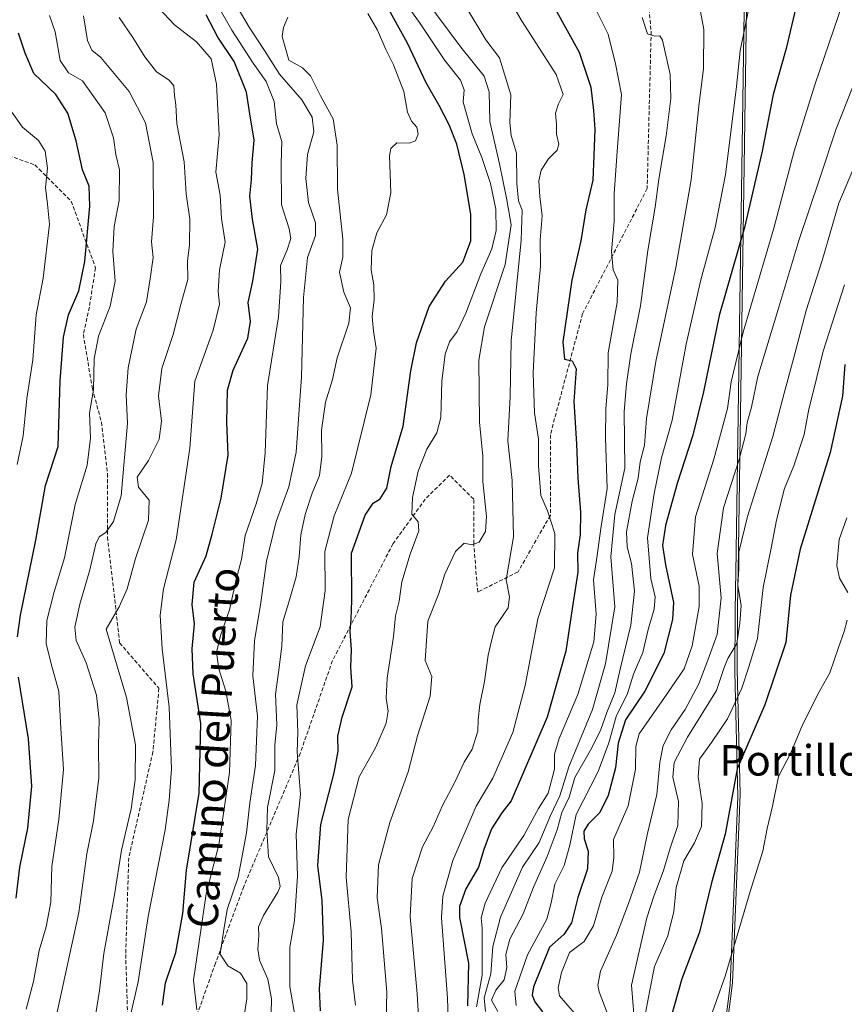
# Model space of a CAD drawing. Units: metres. Extents: x 573246 to 576698, y 4735761 to 4738111.
# Drawn here: x 573510 to 573726, y 4737052 to 4737311 of the extents above; entities that cross this region are included whole.
import ezdxf
from ezdxf.enums import TextEntityAlignment as Align

# ---------------------------------------------------------------- set-up
doc = ezdxf.new("R2010")
doc.units = ezdxf.units.M
doc.header["$MEASUREMENT"] = 0
doc.linetypes.add('TRAZOSX2', pattern=[1.5, 1, -0.5])
for name, color, linetype, lineweight in [('Curva de nivel maestra', 36, 'Continuous', 30), ('Curva de nivel normal', 36, 'Continuous', 0), ('Entidad de ámbito territorial', 19, 'Continuous', 0), ('Entidad de ámbito territorial CxS', 92, 'Continuous', 0), ('Espacio natural protegido', 2, 'Continuous', 13), ('Espacio natural protegido CxS', 2, 'Continuous', 0), ('Municipio', 9, 'Continuous', 13), ('Municipio CxS', 142, 'Continuous', 0), ('Senda', 19, 'TRAZOSX2', 0), ('Texto cartográfico', 19, 'Continuous', 0)]:
    doc.layers.add(name, color=color, linetype=linetype, lineweight=lineweight)
doc.styles.add('Arial', font='txt', dxfattribs={"height": 0.2})

# ---------------------------------------------------------------- blocks, each defined once
blk = doc.blocks.new('*U156')
at = {"layer": 'Municipio CxS', "color": 142, "linetype": 'Continuous', "lineweight": 0}
blk.add_polyline3d([(573700.79, 4737354.51, 1002.85), (573697.95, 4737165.53, 1013.82), (573697.89, 4737161.39, 1013.56), (573697.79, 4737155, 1013.99), (573697.76, 4737139.62, 1017.37), (573698.48, 4737106.95, 1025.58), (573696.52, 4737057.47, 1030.49), (573692.54, 4737026.36, 1032.2), (573692.02, 4737022.25, 1031.85), (573690.12, 4737007.42, 1030.97), (573686.83, 4736970.88, 1030.22), (573687.24, 4736959.96, 1027.4), (573688.07, 4736946.49, 1026.04), (573694.74, 4736924.34, 1030.8), (573695.83, 4736919.67, 1031), (573698.12, 4736909.77, 1031.03), (573700.17, 4736899.63, 1031.28), (573703.23, 4736890.27, 1031.19), (573709.11, 4736878.78, 1030.19), (573715.12, 4736867.43, 1029), (573722.85, 4736859.78, 1030.74), (573734.86, 4736845.97, 1033.46)], dxfattribs=at)
blk = doc.blocks.new('*U157')
at = {"layer": 'Municipio CxS', "color": 142, "linetype": 'Continuous', "lineweight": 0}
blk.add_polyline3d([(573700.7859, 4737354.5062, 1002.8471), (573697.9519, 4737165.532, 1013.825), (573697.8899, 4737161.385, 1013.5579), (573697.794, 4737154.9983, 1013.9944), (573697.76, 4737139.615, 1017.3737), (573698.481, 4737106.9529, 1025.577), (573696.52, 4737057.471, 1030.4923), (573692.5443, 4737026.3629, 1032.2002), (573692.0175, 4737022.2449, 1031.8479), (573690.1223, 4737007.4177, 1030.9688), (573686.8332, 4736970.8842, 1030.2242), (573687.2431, 4736959.9563, 1027.4037), (573688.071, 4736946.4921, 1026.0383), (573694.7394, 4736924.3418, 1030.8028), (573695.8255, 4736919.6658, 1030.9966), (573698.123, 4736909.77, 1031.0255), (573700.174, 4736899.629, 1031.2794), (573703.23, 4736890.266, 1031.1932), (573709.1095, 4736878.7827, 1030.1928), (573715.1167, 4736867.4278, 1028.9951), (573722.8471, 4736859.7843, 1030.738), (573734.8584, 4736845.9741, 1033.4641)], dxfattribs=at)
blk = doc.blocks.new('*U159')
at = {"layer": 'Espacio natural protegido', "color": 2, "linetype": 'Continuous', "lineweight": 13}
blk.add_polyline3d([(573735.47, 4736846.59, 1033.7), (573723.46, 4736860.4, 1031.06), (573715.73, 4736868.04, 1029.71), (573709.72, 4736879.4, 1030.42), (573703.84, 4736890.88, 1031.31), (573700.79, 4736900.24, 1031.41), (573698.74, 4736910.38, 1031.39), (573695.35, 4736924.95, 1030.96), (573688.68, 4736947.11, 1026.41), (573687.86, 4736960.57, 1027.82), (573687.45, 4736971.5, 1030.42), (573690.74, 4737008.03, 1031.24), (573692.63, 4737022.86, 1032.1), (573693.16, 4737026.98, 1032.52), (573697.13, 4737058.08, 1030.65), (573699.09, 4737107.57, 1025.86), (573698.37, 4737140.23, 1017.72), (573698.41, 4737155.61, 1014.4), (573698.5, 4737162, 1014.21), (573698.57, 4737166.15, 1014.28), (573701.4, 4737355.12, 1003.12)], dxfattribs=at)
blk = doc.blocks.new('*U160')
at = {"layer": 'Curva de nivel normal', "color": 36, "linetype": 'Continuous', "lineweight": 0}
blk.add_polyline3d([(573567.17, 4737314.1, 935), (573570.3, 4737308.76, 935), (573574.3, 4737302.66, 935), (573578.22, 4737296.44, 935), (573584.08, 4737289.67, 935), (573586.81, 4737285.2, 935), (573587.26, 4737281.31, 935), (573585.64, 4737275.36, 935), (573585.14, 4737269.05, 935), (573585.88, 4737262.8, 935), (573587.67, 4737257.42, 935), (573587.67, 4737254.08, 935), (573585.59, 4737248.37, 935), (573584.53, 4737237.88, 935), (573584.04, 4737217.01, 935), (573582.62, 4737197.32, 935), (573580.72, 4737188.14, 935), (573577.41, 4737179.08, 935), (573574.85, 4737168.64, 935), (573573.39, 4737157.8, 935), (573571.73, 4737147.78, 935), (573571.29, 4737138.62, 935), (573572.5, 4737128.01, 935), (573571.96, 4737115.04, 935), (573570.44, 4737105.32, 935), (573569.57, 4737097.42, 935), (573567.45, 4737085.75, 935), (573564.54, 4737077.27, 935), (573563.53, 4737071.48, 935), (573562.74, 4737065.55, 935), (573564.68, 4737062.54, 935), (573568.06, 4737060.57, 935), (573569.73, 4737057.92, 935), (573569.71, 4737053.84, 935), (573568.55, 4737046.62, 935)], dxfattribs=at)
blk = doc.blocks.new('*U176')
at = {"layer": 'Curva de nivel normal', "color": 36, "linetype": 'Continuous', "lineweight": 0}
blk.add_polyline3d([(573732.84, 4737303.75, 1010), (573724.34, 4737282.1, 1010), (573720.05, 4737269.15, 1010), (573714.52, 4737252.77, 1010), (573709.01, 4737234.43, 1010), (573703.77, 4737217.14, 1010), (573702.08, 4737209.1, 1010), (573700.95, 4737205.08, 1010), (573700.6, 4737202.08, 1010), (573698.82, 4737195.32, 1010), (573694.72, 4737182.7, 1010), (573693.06, 4737170.66, 1010), (573694.16, 4737159.08, 1010), (573693.06, 4737149.42, 1010), (573690.62, 4737142.75, 1010), (573688.25, 4737136.52, 1010), (573684.68, 4737129.75, 1010), (573681.03, 4737124.41, 1010), (573678.91, 4737120.36, 1010), (573678.06, 4737115.85, 1010), (573677.22, 4737107.45, 1010), (573674.7, 4737096.92, 1010), (573672.74, 4737087.08, 1010), (573669.79, 4737078.83, 1010), (573666.64, 4737070.54, 1010), (573662.51, 4737061.11, 1010), (573661.74, 4737057.47, 1010), (573662.16, 4737055.73, 1010), (573664.93, 4737048.38, 1010)], dxfattribs=at)
blk = doc.blocks.new('*U177')
at = {"layer": 'Curva de nivel normal', "color": 36, "linetype": 'Continuous', "lineweight": 0}
blk.add_polyline3d([(573526.85, 4737311.76, 910), (573527.89, 4737305.27, 910), (573529.06, 4737302.78, 910), (573531.41, 4737300.8, 910), (573538.84, 4737291.92, 910), (573543.09, 4737283.7, 910), (573545.09, 4737273.24, 910), (573545.25, 4737259.02, 910), (573544.69, 4737252.48, 910), (573545.08, 4737248.35, 910), (573544.34, 4737242.75, 910), (573543.35, 4737236.72, 910), (573540.67, 4737229.52, 910), (573538.52, 4737219.37, 910), (573538.06, 4737212.32, 910), (573538.36, 4737204.88, 910), (573536.72, 4737185.86, 910), (573534.75, 4737179.1, 910), (573532.7, 4737176.16, 910), (573530.96, 4737175.08, 910), (573530.11, 4737173.22, 910), (573528.54, 4737166.45, 910), (573525.9, 4737157.44, 910), (573524.59, 4737151.36, 910), (573524.9, 4737147.85, 910), (573527.58, 4737142.02, 910), (573530.26, 4737133.49, 910), (573530.97, 4737127.02, 910), (573530.79, 4737120.42, 910), (573530.83, 4737111.86, 910), (573529.43, 4737100.6, 910), (573527.68, 4737091.88, 910), (573525.6, 4737076.52, 910), (573518.69, 4737044.74, 910)], dxfattribs=at)
blk = doc.blocks.new('*U178')
at = {"layer": 'Curva de nivel normal', "color": 36, "linetype": 'Continuous', "lineweight": 0}
blk.add_polyline3d([(573609.2, 4737318.07, 955), (573614.95, 4737310, 955), (573621.63, 4737300.03, 955), (573625.76, 4737294.86, 955), (573626.69, 4737292.36, 955), (573626.47, 4737289.08, 955), (573628.79, 4737280.75, 955), (573631.38, 4737274.58, 955), (573633.58, 4737267.72, 955), (573635.01, 4737261, 955), (573635.1, 4737255.46, 955), (573633.94, 4737250.62, 955), (573631.06, 4737244.08, 955), (573627.18, 4737233.77, 955), (573624.84, 4737228.89, 955), (573622.9, 4737226.25, 955), (573621.69, 4737222.99, 955), (573620.88, 4737215.93, 955), (573620.56, 4737206.39, 955), (573619.56, 4737202.31, 955), (573616.9, 4737198.02, 955), (573614.68, 4737192.32, 955), (573613.13, 4737185.38, 955), (573612.99, 4737181, 955), (573614.64, 4737179.02, 955), (573614.85, 4737176.6, 955), (573612.57, 4737170.54, 955), (573610.4, 4737163.28, 955), (573609.65, 4737158.15, 955), (573608.66, 4737154.38, 955), (573608.18, 4737148.9, 955), (573606.54, 4737138.02, 955), (573606.28, 4737132.7, 955), (573606.81, 4737129.35, 955), (573606.28, 4737126.22, 955), (573603.51, 4737119.92, 955), (573599.2, 4737112.14, 955), (573596.26, 4737100.94, 955), (573595.74, 4737085.79, 955), (573597.08, 4737071.46, 955), (573597.42, 4737058.8, 955), (573598.17, 4737052.23, 955)], dxfattribs=at)
blk = doc.blocks.new('*U180')
at = {"layer": 'Curva de nivel normal', "color": 36, "linetype": 'Continuous', "lineweight": 0}
blk.add_polyline3d([(573507.64, 4737287.07, 895), (573510.85, 4737282.58, 895), (573515.02, 4737279.08, 895), (573516.81, 4737276.27, 895), (573517.43, 4737271.79, 895), (573516.83, 4737266.74, 895), (573517.43, 4737262.37, 895), (573517.89, 4737257.08, 895), (573516.28, 4737242.96, 895), (573514.4, 4737233.27, 895), (573513.52, 4737221.46, 895), (573511.94, 4737211.39, 895), (573510.98, 4737201.58, 895), (573509.42, 4737194.08, 895)], dxfattribs=at)
blk = doc.blocks.new('*U183')
at = {"layer": 'Curva de nivel normal', "color": 36, "linetype": 'Continuous', "lineweight": 0}
blk.add_polyline3d([(573659.74, 4737316.46, 980), (573664.52, 4737306.98, 980), (573666.45, 4737299.12, 980), (573668.03, 4737291.08, 980), (573666.9, 4737277.28, 980), (573666.08, 4737265.14, 980), (573666.07, 4737257.78, 980), (573665.32, 4737249.88, 980), (573665.79, 4737245.13, 980), (573667.04, 4737242.42, 980), (573666.89, 4737236.57, 980), (573664.48, 4737223.37, 980), (573664.41, 4737214.9, 980), (573663.88, 4737208.75, 980), (573663.82, 4737201.08, 980), (573664.2, 4737187.75, 980), (573662.59, 4737177.28, 980), (573661.62, 4737170.19, 980), (573660.62, 4737163.75, 980), (573661.3, 4737154.78, 980), (573660.72, 4737147.49, 980), (573656.5, 4737133.73, 980), (573651.63, 4737122.14, 980), (573650.44, 4737118.09, 980), (573650.42, 4737114.13, 980), (573648.72, 4737107.78, 980), (573646.22, 4737103.75, 980), (573642.38, 4737096.75, 980), (573636.61, 4737088.2, 980), (573632.18, 4737078.96, 980), (573631.18, 4737075.08, 980), (573631.44, 4737072.47, 980), (573631.42, 4737060.05, 980), (573629.98, 4737051.79, 980)], dxfattribs=at)
blk = doc.blocks.new('*U185')
at = {"layer": 'Curva de nivel normal', "color": 36, "linetype": 'Continuous', "lineweight": 0}
blk.add_polyline3d([(573580.42, 4737311.42, 940), (573579.31, 4737308.72, 940), (573578.98, 4737306.3, 940), (573580.7, 4737300.14, 940), (573584.29, 4737298.11, 940), (573586.4, 4737296, 940), (573589.02, 4737290.76, 940), (573592.36, 4737284.75, 940), (573593.35, 4737277.8, 940), (573593.46, 4737266.28, 940), (573594.85, 4737253.13, 940), (573594.87, 4737248.42, 940), (573594.04, 4737244.46, 940), (573595.12, 4737239.26, 940), (573596.9, 4737235.13, 940), (573596.41, 4737231.08, 940), (573593.39, 4737222.06, 940), (573592.16, 4737216.3, 940), (573590.34, 4737210.43, 940), (573589.24, 4737203.05, 940), (573589.38, 4737196.1, 940), (573588.74, 4737191.12, 940), (573586.82, 4737186.49, 940), (573585.04, 4737180.92, 940), (573583.89, 4737175.56, 940), (573583.45, 4737169.84, 940), (573582.61, 4737164.58, 940), (573581, 4737158.76, 940), (573579.11, 4737152.75, 940), (573578.85, 4737146.42, 940), (573577.99, 4737139.43, 940), (573577.18, 4737133.8, 940), (573577.57, 4737125.75, 940), (573577.06, 4737120.38, 940), (573577.04, 4737113.74, 940), (573575.12, 4737104.08, 940), (573574.91, 4737098.08, 940), (573575.36, 4737091.15, 940), (573578.02, 4737085.68, 940), (573578.43, 4737083.31, 940), (573577.82, 4737081.84, 940), (573574.06, 4737075.76, 940), (573572.78, 4737072.75, 940), (573572.88, 4737070.38, 940), (573572.59, 4737066.91, 940), (573573.06, 4737063.97, 940), (573575.21, 4737059.06, 940), (573576.14, 4737053.89, 940), (573576.01, 4737046.44, 940)], dxfattribs=at)
blk = doc.blocks.new('*U191')
at = {"layer": 'Curva de nivel normal', "color": 36, "linetype": 'Continuous', "lineweight": 0}
blk.add_polyline3d([(573562.02, 4737314.54, 930), (573565.74, 4737307.97, 930), (573571.32, 4737299.32, 930), (573574.79, 4737294.5, 930), (573576.87, 4737289.26, 930), (573577.49, 4737283.42, 930), (573578.9, 4737278.78, 930), (573578.67, 4737273, 930), (573578.83, 4737262.15, 930), (573580.78, 4737255.89, 930), (573581.28, 4737253.33, 930), (573580.31, 4737250.36, 930), (573578.56, 4737246.27, 930), (573578.6, 4737241.97, 930), (573578, 4737232.77, 930), (573575.13, 4737214.76, 930), (573574.48, 4737197.08, 930), (573573.7, 4737189.08, 930), (573572.16, 4737183.75, 930), (573569.24, 4737175.42, 930), (573568.3, 4737169.08, 930), (573566.9, 4737163.87, 930), (573565.16, 4737155.88, 930), (573562.81, 4737149.2, 930), (573561.75, 4737144.75, 930), (573562.32, 4737140.42, 930), (573564.2, 4737134.61, 930), (573565.56, 4737126.86, 930), (573565.12, 4737113.24, 930), (573562.34, 4737094.24, 930), (573559.06, 4737081.44, 930), (573555.7, 4737058.76, 930), (573556.57, 4737050.95, 930)], dxfattribs=at)
blk = doc.blocks.new('*U194')
at = {"layer": 'Curva de nivel normal', "color": 36, "linetype": 'Continuous', "lineweight": 0}
blk.add_polyline3d([(573545.1, 4737315.37, 920), (573550.7, 4737309.41, 920), (573556.5, 4737304.89, 920), (573560.36, 4737300.47, 920), (573561.76, 4737293.86, 920), (573562.45, 4737280.5, 920), (573561.57, 4737270.75, 920), (573562.69, 4737264.72, 920), (573563.01, 4737258.62, 920), (573564.02, 4737252.38, 920), (573562.5, 4737245.08, 920), (573562.13, 4737239.42, 920), (573562.56, 4737236.08, 920), (573560.86, 4737229.28, 920), (573556.06, 4737215.86, 920), (573554.74, 4737198.32, 920), (573551.16, 4737174.28, 920), (573547.82, 4737161.46, 920), (573546.92, 4737154.48, 920), (573547.48, 4737145.68, 920), (573549.33, 4737130.4, 920), (573549.92, 4737114.14, 920), (573549.34, 4737105.96, 920), (573548.24, 4737098.21, 920), (573543.82, 4737075.44, 920), (573541.22, 4737058.33, 920), (573538.74, 4737047.69, 920)], dxfattribs=at)
blk = doc.blocks.new('*U195')
at = {"layer": 'Curva de nivel normal', "color": 36, "linetype": 'Continuous', "lineweight": 0}
blk.add_polyline3d([(573702.4, 4737319, 995), (573699.15, 4737302.59, 995), (573698.1, 4737292.42, 995), (573695.26, 4737270.12, 995), (573692.57, 4737256.25, 995), (573688.76, 4737242.5, 995), (573684.95, 4737225.6, 995), (573681.28, 4737205.71, 995), (573678.45, 4737195.76, 995), (573676.6, 4737186.44, 995), (573674.77, 4737174.78, 995), (573675.72, 4737164.14, 995), (573676.8, 4737159.29, 995), (573676.59, 4737156.13, 995), (573674.94, 4737150.74, 995), (573673.55, 4737144.75, 995), (573671.12, 4737139, 995), (573669.6, 4737133.99, 995), (573666.59, 4737127.96, 995), (573664.7, 4737120.99, 995), (573661.86, 4737113.51, 995), (573656.07, 4737102.26, 995), (573654.45, 4737094.13, 995), (573652.92, 4737088.8, 995), (573650.5, 4737083.98, 995), (573649.57, 4737079.08, 995), (573648.39, 4737074.8, 995), (573643.33, 4737065.38, 995), (573640.02, 4737055.9, 995), (573640.39, 4737052.11, 995)], dxfattribs=at)
blk = doc.blocks.new('*U196')
at = {"layer": 'Curva de nivel normal', "color": 36, "linetype": 'Continuous', "lineweight": 0}
blk.add_polyline3d([(573616.39, 4737316.31, 960), (573625.84, 4737303.51, 960), (573631.93, 4737295.9, 960), (573633.31, 4737291.78, 960), (573633.44, 4737284.01, 960), (573636.02, 4737272.88, 960), (573637.89, 4737263.49, 960), (573639.05, 4737256.9, 960), (573637.48, 4737246.53, 960), (573632.08, 4737230.16, 960), (573630.56, 4737221.4, 960), (573630.73, 4737205.14, 960), (573631.57, 4737196.21, 960), (573631.58, 4737189.62, 960), (573632.56, 4737180.42, 960), (573632.32, 4737176.49, 960), (573630.68, 4737173.7, 960), (573628.7, 4737172.95, 960), (573626.7, 4737173.36, 960), (573624.45, 4737171.25, 960), (573621.66, 4737165.31, 960), (573620.03, 4737160.22, 960), (573617.2, 4737152.98, 960), (573616.48, 4737142.65, 960), (573618.24, 4737138.45, 960), (573617.8, 4737133.28, 960), (573614.46, 4737122.87, 960), (573611.98, 4737113.45, 960), (573607.24, 4737100.12, 960), (573604.26, 4737088.99, 960), (573603.86, 4737080.38, 960), (573604.99, 4737072.29, 960), (573606.42, 4737055.62, 960), (573606.03, 4737041.13, 960)], dxfattribs=at)
blk = doc.blocks.new('*U199')
at = {"layer": 'Curva de nivel normal', "color": 36, "linetype": 'Continuous', "lineweight": 0}
blk.add_polyline3d([(573601.48, 4737312.34, 945), (573603.99, 4737307.99, 945), (573606.18, 4737302.9, 945), (573608.2, 4737298.92, 945), (573610.84, 4737291.89, 945), (573611.85, 4737286.44, 945), (573612.86, 4737284.08, 945), (573614.3, 4737282.55, 945), (573614.62, 4737280.73, 945), (573613.97, 4737278.97, 945), (573612.26, 4737278.32, 945), (573609.02, 4737278.44, 945), (573607.48, 4737276.94, 945), (573607.16, 4737274.98, 945), (573607.44, 4737265.32, 945), (573606.35, 4737259.5, 945), (573603.8, 4737254.83, 945), (573602.48, 4737250.16, 945), (573602.33, 4737245.1, 945), (573603.04, 4737241.18, 945), (573603.14, 4737237.26, 945), (573602.54, 4737232.87, 945), (573602.9, 4737229.02, 945), (573603.62, 4737224.6, 945), (573602.2, 4737212.29, 945), (573597.15, 4737191.75, 945), (573592.61, 4737180.55, 945), (573590.15, 4737171.26, 945), (573590.26, 4737160.98, 945), (573588.94, 4737151.42, 945), (573585.1, 4737141.18, 945), (573582.84, 4737130.98, 945), (573583.09, 4737123.81, 945), (573582.92, 4737118.63, 945), (573583.8, 4737107.5, 945), (573582.6, 4737097.08, 945), (573583.01, 4737086.08, 945), (573582.22, 4737074.42, 945), (573580.98, 4737067.43, 945), (573580.97, 4737057.08, 945), (573582.7, 4737047.08, 945)], dxfattribs=at)
blk = doc.blocks.new('*U201')
at = {"layer": 'Curva de nivel normal', "color": 36, "linetype": 'Continuous', "lineweight": 0}
blk.add_polyline3d([(573627.27, 4737314.05, 965), (573632.38, 4737305.42, 965), (573635.97, 4737300.75, 965), (573638.96, 4737290.99, 965), (573638.73, 4737283.77, 965), (573639.03, 4737280.34, 965), (573640.41, 4737275.74, 965), (573640.53, 4737267.77, 965), (573640.96, 4737263.17, 965), (573641.94, 4737260.74, 965), (573641.7, 4737252.86, 965), (573639.08, 4737226.46, 965), (573638.79, 4737211.84, 965), (573638.19, 4737200.24, 965), (573639.34, 4737189.87, 965), (573639.68, 4737175.07, 965), (573637.69, 4737163.76, 965), (573638.64, 4737159.36, 965), (573638.24, 4737156.42, 965), (573634.82, 4737151.41, 965), (573633.95, 4737148.09, 965), (573633.02, 4737144, 965), (573632.01, 4737137.08, 965), (573630.83, 4737131.05, 965), (573630.4, 4737127.08, 965), (573630.33, 4737124.08, 965), (573628.83, 4737119.38, 965), (573626.7, 4737115.96, 965), (573624.22, 4737110.67, 965), (573621, 4737104.56, 965), (573618.56, 4737099.02, 965), (573615.79, 4737093.74, 965), (573613.08, 4737085.39, 965), (573612.55, 4737075.43, 965), (573614.36, 4737055.2, 965), (573615.13, 4737041.85, 965)], dxfattribs=at)
blk = doc.blocks.new('*U204')
at = {"layer": 'Curva de nivel normal', "color": 36, "linetype": 'Continuous', "lineweight": 0}
for points in [[(573727.12, 4737180.08, 1030), (573725.08, 4737174.36, 1030), (573724.47, 4737167.53, 1030), (573725.14, 4737164.19, 1030), (573727.38, 4737160.43, 1030)], [(573727.2, 4737153.2, 1030), (573726.44, 4737150.22, 1030), (573724.89, 4737146.02, 1030), (573722.66, 4737139.42, 1030), (573719.51, 4737133.75, 1030), (573715.31, 4737125.34, 1030), (573712.38, 4737118.43, 1030), (573709.18, 4737112.17, 1030), (573707.59, 4737104.42, 1030), (573706.21, 4737098.58, 1030), (573705.03, 4737092.57, 1030), (573701.78, 4737081.99, 1030), (573695.17, 4737059.8, 1030), (573690.43, 4737046.55, 1030)]]:
    blk.add_polyline3d(points, dxfattribs=at)
blk = doc.blocks.new('*U206')
at = {"layer": 'Curva de nivel normal', "color": 36, "linetype": 'Continuous', "lineweight": 0}
blk.add_polyline3d([(573726.09, 4737315.14, 1005), (573718.69, 4737293.65, 1005), (573713.29, 4737276.28, 1005), (573707.91, 4737256.08, 1005), (573699.89, 4737228.75, 1005), (573696.78, 4737215.7, 1005), (573695.77, 4737208.72, 1005), (573692.25, 4737195.44, 1005), (573687.36, 4737180.27, 1005), (573686.57, 4737170.43, 1005), (573688.33, 4737162.15, 1005), (573688.39, 4737156.83, 1005), (573686.5, 4737146.43, 1005), (573684.4, 4737140.42, 1005), (573679.9, 4737133.75, 1005), (573672.66, 4737123.34, 1005), (573671.77, 4737120.1, 1005), (573671.69, 4737114.08, 1005), (573669.75, 4737104.48, 1005), (573665.85, 4737095.7, 1005), (573665.96, 4737090.98, 1005), (573665.53, 4737087.34, 1005), (573662.84, 4737080.56, 1005), (573660.68, 4737073.05, 1005), (573658.21, 4737068.87, 1005), (573654.37, 4737066.05, 1005), (573652.24, 4737060.75, 1005), (573651.34, 4737056.71, 1005), (573651.75, 4737054.61, 1005), (573656.68, 4737048.84, 1005)], dxfattribs=at)
blk = doc.blocks.new('*U207')
at = {"layer": 'Curva de nivel normal', "color": 36, "linetype": 'Continuous', "lineweight": 0}
blk.add_polyline3d([(573536.18, 4737311.33, 915), (573539.79, 4737306.07, 915), (573542.9, 4737301, 915), (573546.03, 4737297.08, 915), (573549.35, 4737294.91, 915), (573550.54, 4737293.36, 915), (573550.72, 4737290.82, 915), (573551.11, 4737288.39, 915), (573551.33, 4737283.4, 915), (573553.28, 4737273.41, 915), (573553.76, 4737265.08, 915), (573554.73, 4737258.42, 915), (573554.64, 4737251.6, 915), (573554.1, 4737247.46, 915), (573554.19, 4737242.6, 915), (573552.44, 4737236.35, 915), (573550.34, 4737228.14, 915), (573547.42, 4737219.25, 915), (573546.5, 4737212.03, 915), (573547.29, 4737205.39, 915), (573546.68, 4737200.7, 915), (573543.86, 4737195.08, 915), (573540.96, 4737190.73, 915), (573541.3, 4737188.07, 915), (573544.03, 4737184.71, 915), (573543.91, 4737179.42, 915), (573540.49, 4737169.42, 915), (573538.31, 4737161.42, 915), (573536.23, 4737156.68, 915), (573532.75, 4737150.8, 915), (573538.14, 4737132.95, 915), (573540.51, 4737120.53, 915), (573540.41, 4737111.28, 915), (573539.32, 4737103.67, 915), (573536.83, 4737092.9, 915), (573534.99, 4737081.17, 915), (573532.17, 4737065.75, 915), (573531.02, 4737056.06, 915), (573529.2, 4737044.59, 915)], dxfattribs=at)
blk = doc.blocks.new('*U208')
at = {"layer": 'Curva de nivel normal', "color": 36, "linetype": 'Continuous', "lineweight": 0}
blk.add_polyline3d([(573517.95, 4737311.85, 905), (573519.42, 4737307.53, 905), (573520.72, 4737299.99, 905), (573522.92, 4737296.78, 905), (573526.54, 4737294.69, 905), (573532.52, 4737286.29, 905), (573534.67, 4737279.72, 905), (573535.36, 4737275.41, 905), (573536.26, 4737271.34, 905), (573536.19, 4737263.32, 905), (573534.93, 4737256.46, 905), (573534.56, 4737249.88, 905), (573535.12, 4737242.18, 905), (573533.82, 4737235.61, 905), (573530.82, 4737227.68, 905), (573529.68, 4737221.75, 905), (573529.47, 4737213.64, 905), (573528.46, 4737207.62, 905), (573528.65, 4737200.91, 905), (573527.79, 4737193.85, 905), (573524.69, 4737183.56, 905), (573521.87, 4737169.57, 905), (573519.16, 4737160.62, 905), (573517.25, 4737153.1, 905), (573517.04, 4737147.06, 905), (573518.33, 4737141.71, 905), (573520.41, 4737134.48, 905), (573520.9, 4737124.79, 905), (573521.61, 4737114.06, 905), (573520.39, 4737100.87, 905), (573518.5, 4737088.55, 905), (573518.26, 4737079.23, 905), (573517.07, 4737072.79, 905), (573515.2, 4737066.5, 905), (573513.72, 4737058.44, 905), (573511.78, 4737051.17, 905)], dxfattribs=at)
blk = doc.blocks.new('*U217')
at = {"layer": 'Curva de nivel normal', "color": 36, "linetype": 'Continuous', "lineweight": 0}
blk.add_polyline3d([(573629.84, 4737330.7, 970), (573641.89, 4737310.22, 970), (573650.82, 4737296.37, 970), (573652.72, 4737291.08, 970), (573651.46, 4737288.68, 970), (573650.63, 4737286.24, 970), (573650.96, 4737283.34, 970), (573650.93, 4737280.67, 970), (573651.51, 4737278.1, 970), (573651.08, 4737276.53, 970), (573648.84, 4737274.25, 970), (573646.95, 4737271.28, 970), (573646.3, 4737268.42, 970), (573646.52, 4737264.33, 970), (573647.13, 4737259.24, 970), (573646.67, 4737252.97, 970), (573646.76, 4737246.09, 970), (573645.57, 4737233.81, 970), (573644.77, 4737218.03, 970), (573645.17, 4737207.59, 970), (573646.17, 4737200.7, 970), (573646.24, 4737193.66, 970), (573646.84, 4737185.88, 970), (573648.54, 4737181.86, 970), (573650.47, 4737175.92, 970), (573650.38, 4737166.9, 970), (573646.06, 4737153.55, 970), (573642.75, 4737136.08, 970), (573639.48, 4737123.75, 970), (573634.22, 4737111.74, 970), (573629.86, 4737104.42, 970), (573623.77, 4737090.15, 970), (573621.15, 4737080.79, 970), (573620.74, 4737075.13, 970), (573622.31, 4737054.02, 970), (573622.67, 4737043.27, 970)], dxfattribs=at)
blk = doc.blocks.new('*U221')
at = {"layer": 'Curva de nivel normal', "color": 36, "linetype": 'Continuous', "lineweight": 0}
blk.add_polyline3d([(573726.48, 4737241.2, 1020), (573720.9, 4737223.75, 1020), (573718.45, 4737213.69, 1020), (573717.09, 4737208.52, 1020), (573715.87, 4737201.88, 1020), (573713.16, 4737193.69, 1020), (573710.79, 4737187.75, 1020), (573708.61, 4737179.42, 1020), (573707.22, 4737172.08, 1020), (573705.12, 4737161.75, 1020), (573703.67, 4737148.42, 1020), (573701.35, 4737141, 1020), (573699.56, 4737135.4, 1020), (573695.77, 4737127.33, 1020), (573691.64, 4737121.08, 1020), (573688.42, 4737116.75, 1020), (573688.1, 4737112.08, 1020), (573689.17, 4737105.08, 1020), (573688.94, 4737099.08, 1020), (573687.13, 4737094.75, 1020), (573684.33, 4737090.08, 1020), (573682.34, 4737083.08, 1020), (573681.75, 4737076.77, 1020), (573680.17, 4737070.35, 1020), (573676.64, 4737062.36, 1020), (573675.31, 4737055.69, 1020), (573674.27, 4737050.08, 1020)], dxfattribs=at)
blk = doc.blocks.new('*U224')
at = {"layer": 'Curva de nivel normal', "color": 36, "linetype": 'Continuous', "lineweight": 0}
blk.add_polyline3d([(573673.4, 4737311.35, 985), (573674.83, 4737307.04, 985), (573676.7, 4737306.37, 985), (573678.06, 4737306.53, 985), (573678.78, 4737305.37, 985), (573680.75, 4737296.35, 985), (573680.97, 4737290.07, 985), (573679.72, 4737280.28, 985), (573677.76, 4737268.86, 985), (573676.79, 4737261.53, 985), (573674.93, 4737250.18, 985), (573672.99, 4737235.69, 985), (573670.47, 4737223.08, 985), (573669.29, 4737215.23, 985), (573668.68, 4737207.96, 985), (573668.88, 4737193.1, 985), (573666.2, 4737180.94, 985), (573665.19, 4737169.81, 985), (573666.24, 4737156.66, 985), (573663.82, 4737141.75, 985), (573660.4, 4737129.75, 985), (573654.18, 4737114.75, 985), (573651.8, 4737107.08, 985), (573649.34, 4737101.95, 985), (573646.43, 4737094.88, 985), (573642, 4737088.37, 985), (573636.24, 4737075.32, 985), (573634.24, 4737067.62, 985), (573633.74, 4737060.46, 985), (573631.92, 4737054.11, 985), (573632.3, 4737050.52, 985)], dxfattribs=at)
blk = doc.blocks.new('*U226')
at = {"layer": 'Curva de nivel normal', "color": 36, "linetype": 'Continuous', "lineweight": 0}
blk.add_polyline3d([(573688.75, 4737312.85, 990), (573689.62, 4737308.17, 990), (573689.49, 4737297.94, 990), (573688.31, 4737288.08, 990), (573686.23, 4737268.75, 990), (573682.27, 4737245.75, 990), (573676.96, 4737221.08, 990), (573674.52, 4737206.08, 990), (573674.03, 4737199.08, 990), (573672.87, 4737194.75, 990), (573672.4, 4737190.48, 990), (573670.77, 4737184.38, 990), (573669.34, 4737176.36, 990), (573669.44, 4737172.47, 990), (573670.61, 4737168.08, 990), (573671.38, 4737160.8, 990), (573670.42, 4737151.93, 990), (573667.62, 4737140.39, 990), (573666.27, 4737134.14, 990), (573664.1, 4737128.96, 990), (573662.59, 4737124.55, 990), (573660.19, 4737119.74, 990), (573655.74, 4737111.93, 990), (573654.27, 4737106.8, 990), (573652.36, 4737102.75, 990), (573651.09, 4737098.2, 990), (573648.45, 4737091.2, 990), (573644.87, 4737083.14, 990), (573642.21, 4737076.17, 990), (573638.7, 4737069.48, 990), (573637.63, 4737065.46, 990), (573637.88, 4737062.11, 990), (573637.18, 4737058.86, 990), (573634.98, 4737056.1, 990), (573633.9, 4737053.5, 990), (573635.52, 4737050.57, 990)], dxfattribs=at)
blk = doc.blocks.new('*U227')
at = {"layer": 'Curva de nivel normal', "color": 36, "linetype": 'Continuous', "lineweight": 0}
blk.add_polyline3d([(573734.79, 4737285.75, 1015), (573724.98, 4737262.62, 1015), (573720.64, 4737247.55, 1015), (573716.45, 4737234.42, 1015), (573713.12, 4737221.75, 1015), (573710.64, 4737212.75, 1015), (573707.72, 4737201.42, 1015), (573701, 4737180.42, 1015), (573698.81, 4737171.08, 1015), (573698.75, 4737166.75, 1015), (573698.52, 4737162.42, 1015), (573699.34, 4737157.08, 1015), (573699.02, 4737152.42, 1015), (573698.22, 4737147.08, 1015), (573695.86, 4737143.12, 1015), (573694.82, 4737140.55, 1015), (573692.9, 4737134.78, 1015), (573685.28, 4737122.53, 1015), (573681.76, 4737115.89, 1015), (573681.47, 4737111.98, 1015), (573682.96, 4737105.62, 1015), (573682.8, 4737099.37, 1015), (573680.86, 4737093.69, 1015), (573678.95, 4737087.26, 1015), (573676.43, 4737080.83, 1015), (573674.61, 4737075.08, 1015), (573670.58, 4737057.43, 1015), (573671.54, 4737045.56, 1015)], dxfattribs=at)
blk = doc.blocks.new('*U233')
at = {"layer": 'Curva de nivel maestra', "color": 36, "linetype": 'Continuous', "lineweight": 30}
blk.add_polyline3d([(573714.05, 4737315.38, 1000), (573711.16, 4737303.22, 1000), (573707.76, 4737291.07, 1000), (573704.89, 4737276.25, 1000), (573700.24, 4737256.19, 1000), (573693.57, 4737233.16, 1000), (573689.54, 4737213.1, 1000), (573686.71, 4737201.75, 1000), (573682.55, 4737189.08, 1000), (573679.55, 4737178.08, 1000), (573678.73, 4737172.75, 1000), (573679.56, 4737167.75, 1000), (573681.64, 4737157.86, 1000), (573681.33, 4737153.41, 1000), (573679.09, 4737144.44, 1000), (573674.12, 4737134.57, 1000), (573669.07, 4737127.06, 1000), (573667.14, 4737120.93, 1000), (573666.37, 4737114.42, 1000), (573664.5, 4737107.2, 1000), (573662.32, 4737102.72, 1000), (573659.24, 4737099.67, 1000), (573658.07, 4737097.89, 1000), (573658.23, 4737095.83, 1000), (573659.24, 4737092.64, 1000), (573659.06, 4737088, 1000), (573656.56, 4737080.44, 1000), (573654.9, 4737073.84, 1000), (573652.86, 4737070.7, 1000), (573649.14, 4737067.43, 1000), (573644.88, 4737057.04, 1000), (573644.51, 4737054.8, 1000), (573645.26, 4737053.03, 1000), (573647.3, 4737050.48, 1000)], dxfattribs=at)
blk = doc.blocks.new('*U235')
at = {"layer": 'Curva de nivel maestra', "color": 36, "linetype": 'Continuous', "lineweight": 30}
blk.add_polyline3d([(573547.54, 4737052.16, 925), (573548.32, 4737058.04, 925), (573551.03, 4737065.98, 925), (573552.92, 4737076.22, 925), (573553.85, 4737087.58, 925), (573557.16, 4737107.79, 925), (573557.62, 4737126.08, 925), (573555.62, 4737139.15, 925), (573555.32, 4737145.7, 925), (573555.94, 4737152.22, 925), (573555.32, 4737157.35, 925), (573555.89, 4737163.15, 925), (573559.06, 4737170.08, 925), (573560.62, 4737175.75, 925), (573562.93, 4737185.19, 925), (573564.78, 4737196.52, 925), (573564.49, 4737205.19, 925), (573564.61, 4737213.51, 925), (573566.08, 4737218.78, 925), (573569.97, 4737227.21, 925), (573570.68, 4737231.57, 925), (573570, 4737236.54, 925), (573571.29, 4737242.11, 925), (573572.56, 4737250.51, 925), (573571.16, 4737258.42, 925), (573570.48, 4737264.42, 925), (573570.93, 4737268.77, 925), (573571.09, 4737273.15, 925), (573571.61, 4737279.1, 925), (573570.44, 4737286.08, 925), (573569.6, 4737291.72, 925), (573566.34, 4737299.8, 925), (573562.1, 4737306.14, 925), (573559, 4737312.05, 925)], dxfattribs=at)
blk = doc.blocks.new('*U238')
at = {"layer": 'Curva de nivel maestra', "color": 36, "linetype": 'Continuous', "lineweight": 30}
blk.add_polyline3d([(573650.57, 4737313.62, 975), (573656.84, 4737302.22, 975), (573659.98, 4737293.03, 975), (573660.62, 4737286.91, 975), (573661, 4737282.05, 975), (573660.69, 4737275.14, 975), (573660.5, 4737268.65, 975), (573658.66, 4737260.81, 975), (573657.28, 4737252.75, 975), (573654.98, 4737242.42, 975), (573652.6, 4737226.21, 975), (573653, 4737221.67, 975), (573655.03, 4737221.2, 975), (573656.05, 4737219.1, 975), (573655.49, 4737210.59, 975), (573656.17, 4737199.47, 975), (573656.54, 4737190.42, 975), (573657.22, 4737181.54, 975), (573657.18, 4737175.56, 975), (573656.46, 4737170.87, 975), (573656.57, 4737165.76, 975), (573655.09, 4737156.81, 975), (573653.4, 4737145.1, 975), (573648.48, 4737127.76, 975), (573639.07, 4737105.82, 975), (573636.58, 4737102.68, 975), (573633.86, 4737098.48, 975), (573631.89, 4737093.08, 975), (573630.48, 4737088.42, 975), (573627.12, 4737082.68, 975), (573625.49, 4737078.12, 975), (573625.46, 4737075.16, 975), (573627.82, 4737063.21, 975), (573627.6, 4737051.98, 975)], dxfattribs=at)
blk = doc.blocks.new('*U243')
at = {"layer": 'Curva de nivel maestra', "color": 36, "linetype": 'Continuous', "lineweight": 30}
blk.add_polyline3d([(573726.54, 4737220.28, 1025), (573725.95, 4737211.97, 1025), (573722.7, 4737197.18, 1025), (573714.9, 4737171.8, 1025), (573712.35, 4737159.73, 1025), (573711.07, 4737147.3, 1025), (573705.6, 4737130.97, 1025), (573698.37, 4737114.24, 1025), (573695.15, 4737097.04, 1025), (573691.6, 4737084.3, 1025), (573688.49, 4737071.33, 1025), (573683.85, 4737059.1, 1025), (573680.92, 4737048.88, 1025)], dxfattribs=at)
blk = doc.blocks.new('*U249')
at = {"layer": 'Curva de nivel maestra', "color": 36, "linetype": 'Continuous', "lineweight": 30}
blk.add_polyline3d([(573589.01, 4737050.73, 950), (573588.74, 4737056.45, 950), (573589.83, 4737069.21, 950), (573589.46, 4737079.63, 950), (573588.3, 4737088.84, 950), (573589.11, 4737099.62, 950), (573592.61, 4737113.14, 950), (573593.68, 4737118.86, 950), (573593.55, 4737122.75, 950), (573594.68, 4737127.75, 950), (573597.3, 4737135.75, 950), (573596.95, 4737140.87, 950), (573597.12, 4737145.54, 950), (573596.82, 4737150.2, 950), (573597.09, 4737153.47, 950), (573597.23, 4737158.35, 950), (573597.14, 4737170.75, 950), (573600.76, 4737180.72, 950), (573602.84, 4737183.92, 950), (573604.7, 4737185.01, 950), (573606.4, 4737187.86, 950), (573607.57, 4737193.53, 950), (573610.68, 4737204.08, 950), (573612.68, 4737218.64, 950), (573614.17, 4737225.98, 950), (573617.52, 4737235.48, 950), (573621.81, 4737242.1, 950), (573626.34, 4737247.08, 950), (573628.43, 4737252.75, 950), (573628.45, 4737259.75, 950), (573626.73, 4737270.08, 950), (573624.75, 4737278.12, 950), (573622.77, 4737283.16, 950), (573620.14, 4737288.2, 950), (573616.7, 4737294.18, 950), (573611.84, 4737304.57, 950), (573606.07, 4737315.01, 950)], dxfattribs=at)

msp = doc.modelspace()

# ---------------------------------------------------------------- linework, layer by layer
at = {"layer": 'Curva de nivel maestra', "color": 36, "linetype": 'Continuous', "lineweight": 30}
for points in [[(573509.56, 4737148.82, 900), (573510.28, 4737154.5, 900), (573514.35, 4737174.19, 900), (573516.88, 4737188.51, 900), (573520.18, 4737198.75, 900), (573520.76, 4737216.01, 900), (573521.57, 4737227.42, 900), (573522.92, 4737233.3, 900), (573525.62, 4737239.64, 900), (573527.2, 4737247.34, 900), (573528.53, 4737261.85, 900), (573528.3, 4737267.02, 900), (573526.62, 4737271.34, 900), (573524.9, 4737278.95, 900), (573522.77, 4737286.18, 900), (573519.59, 4737291.09, 900), (573513.82, 4737296.6, 900), (573511.56, 4737301.96, 900), (573509.8, 4737307.18, 900)], [(573509.16, 4737080.3, 900), (573510.17, 4737088.41, 900), (573512.25, 4737098.63, 900), (573513.26, 4737109.64, 900), (573512.43, 4737122.08, 900), (573509.8, 4737138.24, 900)]]:
    msp.add_polyline3d(points, dxfattribs=at)
at = {"layer": 'Entidad de ámbito territorial', "color": 19, "linetype": 'Continuous', "lineweight": 0}
for points in [[(573697.79, 4737155, 1013.99), (573697.89, 4737161.39, 1013.56), (573697.95, 4737165.53, 1013.82), (573700.79, 4737354.51, 1002.85), (573691.34, 4737375.09, 1009.03)], [(573698.48, 4737106.95, 1025.58), (573697.76, 4737139.62, 1017.37), (573697.79, 4737155, 1013.99)], [(573692.54, 4737026.36, 1032.2), (573696.52, 4737057.47, 1030.49), (573698.48, 4737106.95, 1025.58)]]:
    msp.add_polyline3d(points, dxfattribs=at)
at = {"layer": 'Entidad de ámbito territorial CxS', "color": 92, "linetype": 'Continuous', "lineweight": 0}
for points in [[(573700.79, 4737354.51, 1002.85), (573697.95, 4737165.53, 1013.82), (573697.89, 4737161.39, 1013.56), (573697.79, 4737155, 1013.99), (573697.76, 4737139.62, 1017.37), (573698.48, 4737106.95, 1025.58), (573696.52, 4737057.47, 1030.49), (573692.54, 4737026.36, 1032.2), (573692.02, 4737022.25, 1031.85), (573690.12, 4737007.42, 1030.97), (573686.83, 4736970.88, 1030.22), (573687.24, 4736959.96, 1027.4), (573688.07, 4736946.49, 1026.04), (573694.74, 4736924.34, 1030.8), (573695.83, 4736919.67, 1031), (573698.12, 4736909.77, 1031.03), (573700.17, 4736899.63, 1031.28), (573703.23, 4736890.27, 1031.19), (573709.11, 4736878.78, 1030.19), (573715.12, 4736867.43, 1029), (573722.85, 4736859.78, 1030.74), (573734.86, 4736845.97, 1033.46)], [(573700.79, 4737354.51, 1002.85), (573697.95, 4737165.53, 1013.82), (573697.89, 4737161.38, 1013.56), (573697.79, 4737155, 1013.99), (573697.76, 4737139.62, 1017.37), (573698.48, 4737106.95, 1025.58), (573696.52, 4737057.47, 1030.49), (573692.54, 4737026.36, 1032.2), (573692.02, 4737022.24, 1031.85), (573690.12, 4737007.42, 1030.97), (573686.83, 4736970.88, 1030.22), (573687.24, 4736959.96, 1027.4), (573688.07, 4736946.49, 1026.04), (573694.74, 4736924.34, 1030.8), (573695.83, 4736919.67, 1031), (573698.12, 4736909.77, 1031.03), (573700.17, 4736899.63, 1031.28), (573703.23, 4736890.27, 1031.19), (573709.11, 4736878.78, 1030.19), (573715.12, 4736867.43, 1029), (573722.85, 4736859.78, 1030.74), (573734.86, 4736845.97, 1033.46)]]:
    msp.add_polyline3d(points, dxfattribs=at)
at = {"layer": 'Espacio natural protegido', "color": 2, "linetype": 'Continuous', "lineweight": 13}
for points in [[(573697.79, 4737155, 1013.99), (573697.89, 4737161.39, 1013.56), (573697.95, 4737165.53, 1013.82), (573700.79, 4737354.51, 1002.85), (573691.34, 4737375.09, 1009.03)], [(573698.48, 4737106.95, 1025.58), (573697.76, 4737139.61, 1017.38), (573697.79, 4737155, 1013.99)], [(573692.54, 4737026.36, 1032.2), (573696.52, 4737057.47, 1030.49), (573698.48, 4737106.95, 1025.58)]]:
    msp.add_polyline3d(points, dxfattribs=at)
at = {"layer": 'Espacio natural protegido CxS', "color": 2, "linetype": 'Continuous', "lineweight": 0}
for points in [[(573735.47, 4736846.59, 1033.7), (573723.46, 4736860.4, 1031.06), (573715.73, 4736868.04, 1029.71), (573709.72, 4736879.4, 1030.42), (573703.84, 4736890.88, 1031.31), (573700.79, 4736900.24, 1031.41), (573698.74, 4736910.38, 1031.39), (573695.35, 4736924.95, 1030.96), (573688.68, 4736947.11, 1026.41), (573687.86, 4736960.57, 1027.82), (573687.45, 4736971.5, 1030.42), (573690.74, 4737008.03, 1031.24), (573692.63, 4737022.86, 1032.1), (573693.16, 4737026.98, 1032.52), (573697.13, 4737058.08, 1030.65), (573699.09, 4737107.57, 1025.86), (573698.37, 4737140.23, 1017.72), (573698.41, 4737155.61, 1014.4), (573698.5, 4737162, 1014.21), (573698.57, 4737166.15, 1014.28), (573701.4, 4737355.12, 1003.12)], [(573735.47, 4736846.59, 1033.7), (573723.46, 4736860.4, 1031.06), (573715.73, 4736868.04, 1029.71), (573709.72, 4736879.4, 1030.42), (573703.84, 4736890.88, 1031.31), (573700.79, 4736900.24, 1031.41), (573698.74, 4736910.38, 1031.39), (573695.35, 4736924.95, 1030.96), (573688.68, 4736947.11, 1026.41), (573687.86, 4736960.57, 1027.82), (573687.45, 4736971.5, 1030.42), (573690.74, 4737008.03, 1031.24), (573692.63, 4737022.86, 1032.1), (573693.16, 4737026.98, 1032.52), (573697.13, 4737058.08, 1030.65), (573699.09, 4737107.57, 1025.86), (573698.37, 4737140.23, 1017.72), (573698.41, 4737155.61, 1014.4), (573698.5, 4737162, 1014.21), (573698.57, 4737166.15, 1014.28), (573701.4, 4737355.12, 1003.12)], [(573734.86, 4736845.97, 1033.46), (573722.85, 4736859.78, 1030.74), (573715.12, 4736867.43, 1029), (573709.11, 4736878.78, 1030.19), (573703.23, 4736890.27, 1031.19), (573700.18, 4736899.63, 1031.28), (573698.13, 4736909.77, 1031.03), (573695.83, 4736919.67, 1031), (573694.74, 4736924.34, 1030.8), (573688.07, 4736946.49, 1026.04), (573687.24, 4736959.96, 1027.4), (573686.83, 4736970.88, 1030.22), (573690.12, 4737007.42, 1030.97), (573692.02, 4737022.25, 1031.85), (573692.54, 4737026.36, 1032.2), (573696.52, 4737057.47, 1030.49), (573698.48, 4737106.95, 1025.58), (573697.76, 4737139.61, 1017.38), (573697.79, 4737155, 1013.99), (573697.89, 4737161.39, 1013.56), (573697.95, 4737165.53, 1013.82), (573700.79, 4737354.51, 1002.85)], [(573734.86, 4736845.97, 1033.46), (573722.85, 4736859.78, 1030.74), (573715.12, 4736867.43, 1029), (573709.11, 4736878.78, 1030.19), (573703.23, 4736890.27, 1031.19), (573700.18, 4736899.63, 1031.28), (573698.13, 4736909.77, 1031.03), (573695.83, 4736919.67, 1031), (573694.74, 4736924.34, 1030.8), (573688.07, 4736946.49, 1026.04), (573687.24, 4736959.96, 1027.4), (573686.83, 4736970.88, 1030.22), (573690.12, 4737007.42, 1030.97), (573692.02, 4737022.24, 1031.85), (573692.54, 4737026.36, 1032.2), (573696.52, 4737057.47, 1030.49), (573698.48, 4737106.95, 1025.58), (573697.76, 4737139.61, 1017.38), (573697.79, 4737155, 1013.99), (573697.89, 4737161.38, 1013.56), (573697.95, 4737165.53, 1013.82), (573700.79, 4737354.51, 1002.85)]]:
    msp.add_polyline3d(points, dxfattribs=at)
at = {"layer": 'Municipio', "color": 9, "linetype": 'Continuous', "lineweight": 13}
for points in [[(573697.79, 4737155, 1013.99), (573697.89, 4737161.39, 1013.56), (573697.95, 4737165.53, 1013.82), (573700.79, 4737354.51, 1002.85), (573691.34, 4737375.09, 1009.03)], [(573697.79, 4737155, 1013.99), (573697.89, 4737161.39, 1013.56), (573697.95, 4737165.53, 1013.82), (573700.79, 4737354.51, 1002.85), (573691.34, 4737375.09, 1009.03)], [(573698.48, 4737106.95, 1025.58), (573697.76, 4737139.62, 1017.37), (573697.79, 4737155, 1013.99)], [(573698.48, 4737106.95, 1025.58), (573697.76, 4737139.62, 1017.37), (573697.79, 4737155, 1013.99)], [(573692.54, 4737026.36, 1032.2), (573696.52, 4737057.47, 1030.49), (573698.48, 4737106.95, 1025.58)], [(573692.54, 4737026.36, 1032.2), (573696.52, 4737057.47, 1030.49), (573698.48, 4737106.95, 1025.58)]]:
    msp.add_polyline3d(points, dxfattribs=at)
at = {"layer": 'Municipio CxS', "color": 142, "linetype": 'Continuous', "lineweight": 0}
for points in [[(573734.86, 4736845.97, 1033.46), (573722.85, 4736859.78, 1030.74), (573715.12, 4736867.43, 1029), (573709.11, 4736878.78, 1030.19), (573703.23, 4736890.27, 1031.19), (573700.17, 4736899.63, 1031.28), (573698.12, 4736909.77, 1031.03), (573695.83, 4736919.67, 1031), (573694.74, 4736924.34, 1030.8), (573688.07, 4736946.49, 1026.04), (573687.24, 4736959.96, 1027.4), (573686.83, 4736970.88, 1030.22), (573690.12, 4737007.42, 1030.97), (573692.02, 4737022.25, 1031.85), (573692.54, 4737026.36, 1032.2), (573696.52, 4737057.47, 1030.49), (573698.48, 4737106.95, 1025.58), (573697.76, 4737139.62, 1017.37), (573697.79, 4737155, 1013.99), (573697.89, 4737161.39, 1013.56), (573697.95, 4737165.53, 1013.82), (573700.79, 4737354.51, 1002.85)], [(573734.86, 4736845.97, 1033.46), (573722.85, 4736859.78, 1030.74), (573715.12, 4736867.43, 1029), (573709.11, 4736878.78, 1030.19), (573703.23, 4736890.27, 1031.19), (573700.17, 4736899.63, 1031.28), (573698.12, 4736909.77, 1031.03), (573695.83, 4736919.67, 1031), (573694.74, 4736924.34, 1030.8), (573688.07, 4736946.49, 1026.04), (573687.24, 4736959.96, 1027.4), (573686.83, 4736970.88, 1030.22), (573690.12, 4737007.42, 1030.97), (573692.02, 4737022.24, 1031.85), (573692.54, 4737026.36, 1032.2), (573696.52, 4737057.47, 1030.49), (573698.48, 4737106.95, 1025.58), (573697.76, 4737139.62, 1017.37), (573697.79, 4737155, 1013.99), (573697.89, 4737161.38, 1013.56), (573697.95, 4737165.53, 1013.82), (573700.79, 4737354.51, 1002.85)]]:
    msp.add_polyline3d(points, dxfattribs=at)
at = {"layer": 'Senda', "color": 19, "linetype": 'TRAZOSX2', "lineweight": 0}
for points in [[(573586.87, 4737426.23, 992.09), (573619.68, 4737409.29, 992.51), (573641.91, 4737388.13, 994.92), (573659.9, 4737364.84, 993.5), (573672.6, 4737340.5, 989.5), (573675.77, 4737307.69, 985.01), (573674.72, 4737266.42, 983.38), (573657.78, 4737233.61, 976.35), (573649.32, 4737201.86, 971.26), (573649.32, 4737180.69, 970.28), (573640.85, 4737165.88, 965.8), (573630.27, 4737160.58, 962.78), (573629.21, 4737173.28, 959.89), (573629.21, 4737184.93, 958.94), (573622.86, 4737191.28, 956.51), (573616.51, 4737184.93, 955.74), (573608.04, 4737173.28, 953.07), (573592.17, 4737142.59, 947.79), (573583.7, 4737118.25, 945.13), (573568.88, 4737083.32, 935.56), (573561.47, 4737063.22, 934.05), (573550.89, 4737033.58, 926.11), (573549.3, 4737026.7, 924.08)], [(573416.73, 4737316.59, 871.8), (573443.46, 4737305.18, 874.85), (573461.71, 4737290.1, 877.75), (573484.73, 4737280.57, 883.18), (573502.99, 4737276.6, 889.5), (573514.1, 4737272.63, 893.47), (573523.63, 4737263.11, 897.4), (573529.98, 4737245.65, 901.6), (573528.39, 4737235.33, 901.81), (573526.8, 4737228.18, 902.52), (573529.18, 4737213.9, 905.02), (573531.56, 4737205.17, 906.05), (573533.15, 4737191.67, 907.73), (573533.15, 4737175, 910.52), (573536.33, 4737147.22, 916.27), (573546.64, 4737135.32, 918.42), (573545.06, 4737118.65, 917.81), (573538.71, 4737090.87, 916.22), (573537.91, 4737065.47, 917.92), (573538.71, 4737040.07, 919.87), (573542.68, 4737033.72, 922.81), (573549.3, 4737026.7, 924.08)]]:
    msp.add_polyline3d(points, dxfattribs=at)

# ---------------------------------------------------------------- block references
at = {"layer": 'Curva de nivel maestra', "color": 36, "linetype": 'Continuous', "lineweight": 30}
for name in ['*U243', '*U233', '*U238', '*U249', '*U235']:
    msp.add_blockref(name, (0, 0), dxfattribs=at)
at = {"layer": 'Curva de nivel normal', "color": 36, "linetype": 'Continuous', "lineweight": 0}
for name in ['*U204', '*U221', '*U227', '*U176', '*U206', '*U195', '*U226', '*U224', '*U183', '*U217', '*U201', '*U196', '*U178', '*U199', '*U185', '*U160', '*U191', '*U194', '*U207', '*U177', '*U208', '*U180']:
    msp.add_blockref(name, (0, 0), dxfattribs=at)
at = {"layer": 'Espacio natural protegido', "color": 2, "linetype": 'Continuous', "lineweight": 13}
msp.add_blockref('*U159', (0, 0), dxfattribs=at)
at = {"layer": 'Municipio CxS', "color": 142, "linetype": 'Continuous', "lineweight": 0}
for name in ['*U156', '*U157']:
    msp.add_blockref(name, (0, 0), dxfattribs=at)

# ---------------------------------------------------------------- texts
at = {"layer": 'Texto cartográfico', "color": 19, "linetype": 'Continuous', "lineweight": 0, "style": 'Arial'}
msp.add_text('Camino del Puerto', height=8, rotation=86.4683, dxfattribs=at).set_placement((573560.88, 4737119.71), align=Align.MIDDLE_CENTER)
msp.add_text('Portillo de Kalasu', height=8, dxfattribs=at).set_placement((573738.44, 4737116.42), align=Align.MIDDLE_CENTER)

doc.saveas('drawing.dxf')
